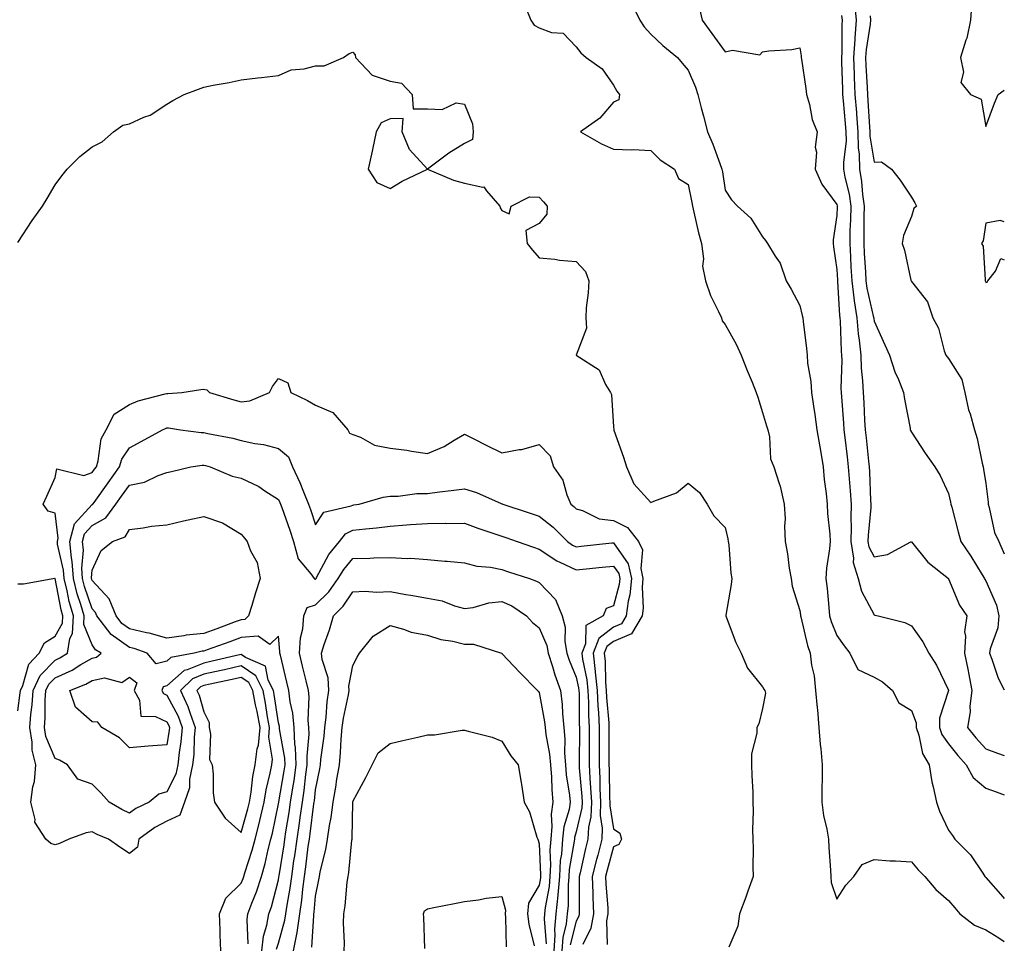
# Model space of a CAD drawing. Units: inches. Extents: x 928883 to 931523, y 7295258 to 7297898.
# Drawn here: x 931259 to 931523, y 7295464 to 7295712 of the extents above; entities that cross this region are included whole.
import ezdxf

# ---------------------------------------------------------------- set-up
doc = ezdxf.new("R2010")
doc.units = ezdxf.units.IN
doc.header["$MEASUREMENT"] = 0
doc.layers.add('Contour_92887295', color=7, linetype='Continuous', true_color=0x6edda1)

msp = doc.modelspace()

# ---------------------------------------------------------------- linework, layer by layer
at = {"layer": 'Contour_92887295'}
for points in [[(931422.78, 7295716.65, 3225), (931425.07, 7295711.92, 3225), (931426.27, 7295710.13, 3225), (931428.05, 7295708.14, 3225), (931431.27, 7295705.14, 3225), (931435.19, 7295701.92, 3225), (931436.45, 7295700.33, 3225), (931438.05, 7295698.46, 3225), (931440.02, 7295693.88, 3225), (931440.67, 7295691.92, 3225), (931441.61, 7295688.36, 3225), (931442.22, 7295686.09, 3225), (931443.32, 7295681.92, 3225), (931444.71, 7295678.58, 3225), (931446.59, 7295673.38, 3225), (931447.16, 7295671.92, 3225), (931447.29, 7295671.17, 3225), (931448.05, 7295666.28, 3225), (931449.77, 7295663.64, 3225), (931451.31, 7295661.92, 3225), (931454.89, 7295658.76, 3225), (931458.05, 7295653.69, 3225), (931458.86, 7295652.73, 3225), (931459.42, 7295651.92, 3225), (931461.44, 7295648.53, 3225), (931462.77, 7295646.64, 3225), (931464.38, 7295641.92, 3225), (931465.78, 7295639.65, 3225), (931468.05, 7295635.3, 3225), (931468.73, 7295632.6, 3225), (931468.87, 7295631.92, 3225), (931468.95, 7295631.01, 3225), (931469.86, 7295623.73, 3225), (931470.03, 7295621.92, 3225), (931470.17, 7295619.79, 3225), (931471.01, 7295614.89, 3225), (931471.18, 7295611.92, 3225), (931471.71, 7295608.26, 3225), (931472.1, 7295605.97, 3225), (931472.66, 7295601.92, 3225), (931473.44, 7295597.31, 3225), (931473.6, 7295596.37, 3225), (931474.35, 7295591.92, 3225), (931474.64, 7295588.51, 3225), (931475.19, 7295584.78, 3225), (931475.46, 7295581.92, 3225), (931475.54, 7295579.41, 3225), (931476.13, 7295573.84, 3225), (931476.19, 7295571.92, 3225), (931476.09, 7295569.96, 3225), (931475.22, 7295564.75, 3225), (931475.1, 7295561.92, 3225), (931475.4, 7295559.26, 3225), (931475.84, 7295554.13, 3225), (931476.09, 7295551.92, 3225), (931476.53, 7295550.41, 3225), (931478.05, 7295546.65, 3225), (931479.97, 7295543.84, 3225), (931481.53, 7295541.92, 3225), (931483.69, 7295537.56, 3225), (931488.05, 7295535.48, 3225), (931490.31, 7295534.19, 3225), (931492.93, 7295531.92, 3225), (931494.67, 7295528.53, 3225), (931498.05, 7295526.51, 3225), (931499.32, 7295523.19, 3225), (931499.34, 7295521.92, 3225), (931500.06, 7295519.91, 3225), (931501.04, 7295514.92, 3225), (931502.83, 7295511.92, 3225), (931503.51, 7295507.38, 3225), (931503.93, 7295506.04, 3225), (931504.75, 7295501.92, 3225), (931505.63, 7295499.5, 3225), (931508.05, 7295494.41, 3225), (931509.08, 7295492.96, 3225), (931509.73, 7295491.92, 3225), (931513.88, 7295487.75, 3225), (931517.2, 7295482.78, 3225), (931517.81, 7295481.92, 3225), (931517.92, 7295481.78, 3225), (931518.05, 7295481.63, 3225), (931522.6, 7295476.47, 3225), (931523, 7295476.01, 3225)], [(931482.77, 7295716.64, 3228), (931483.24, 7295711.92, 3228), (931482.84, 7295707.13, 3228), (931482.84, 7295706.71, 3228), (931482.51, 7295701.92, 3228), (931482.69, 7295697.28, 3228), (931482.71, 7295696.58, 3228), (931482.9, 7295691.92, 3228), (931483.26, 7295687.13, 3228), (931483.29, 7295686.68, 3228), (931483.65, 7295681.92, 3228), (931483.73, 7295677.6, 3228), (931484.01, 7295675.95, 3228), (931484.12, 7295671.92, 3228), (931484.68, 7295668.55, 3228), (931484.89, 7295665.08, 3228), (931485.33, 7295661.92, 3228), (931485.27, 7295659.15, 3228), (931485.31, 7295654.66, 3228), (931485.25, 7295651.92, 3228), (931485.39, 7295649.26, 3228), (931485.69, 7295644.28, 3228), (931485.82, 7295641.92, 3228), (931486.08, 7295639.95, 3228), (931487.9, 7295632.07, 3228), (931487.92, 7295631.92, 3228), (931487.93, 7295631.8, 3228), (931488.05, 7295631.07, 3228), (931490.88, 7295624.74, 3228), (931492.17, 7295621.92, 3228), (931493.63, 7295617.5, 3228), (931494.55, 7295615.43, 3228), (931495.92, 7295611.92, 3228), (931496.22, 7295610.08, 3228), (931497.68, 7295602.29, 3228), (931497.74, 7295601.92, 3228), (931497.83, 7295601.7, 3228), (931498.05, 7295601.27, 3228), (931501.75, 7295595.62, 3228), (931504.37, 7295591.92, 3228), (931505.79, 7295589.66, 3228), (931508.05, 7295584.74, 3228), (931508.57, 7295582.44, 3228), (931508.67, 7295581.92, 3228), (931508.89, 7295581.07, 3228), (931510.61, 7295574.48, 3228), (931511.32, 7295571.92, 3228), (931514.04, 7295567.91, 3228), (931517.01, 7295562.96, 3228), (931517.65, 7295561.92, 3228), (931517.78, 7295561.66, 3228), (931518.05, 7295561.3, 3228), (931520.88, 7295554.75, 3228), (931521.57, 7295551.92, 3228), (931521.29, 7295548.68, 3228), (931519.17, 7295543.04, 3228), (931519.01, 7295541.92, 3228), (931519.66, 7295540.31, 3228), (931521.35, 7295535.22, 3228), (931523, 7295532.05, 3228)], [(931394.31, 7295715.66, 3224), (931395.83, 7295711.92, 3224), (931396.72, 7295710.59, 3224), (931398.05, 7295709.82, 3224), (931401.37, 7295708.6, 3224), (931404.53, 7295708.4, 3224), (931408.05, 7295704.72, 3224), (931409.25, 7295703.12, 3224), (931410.67, 7295701.92, 3224), (931414.96, 7295698.82, 3224), (931418.05, 7295694.49, 3224), (931418.97, 7295692.84, 3224), (931419.63, 7295691.92, 3224), (931419.43, 7295690.54, 3224), (931418.05, 7295689.85, 3224), (931414.4, 7295685.57, 3224), (931409.22, 7295681.92, 3224), (931414.79, 7295678.66, 3224), (931418.05, 7295677.29, 3224), (931422.87, 7295677.1, 3224), (931423.34, 7295677.2, 3224), (931428.05, 7295676.88, 3224), (931430.55, 7295674.43, 3224), (931434.4, 7295671.92, 3224), (931435.53, 7295669.4, 3224), (931438.05, 7295667.81, 3224), (931439.05, 7295662.92, 3224), (931439.22, 7295661.92, 3224), (931439.63, 7295660.34, 3224), (931440.91, 7295654.77, 3224), (931441.68, 7295651.92, 3224), (931442.17, 7295647.8, 3224), (931441.98, 7295645.85, 3224), (931442.75, 7295641.92, 3224), (931444.11, 7295637.97, 3224), (931446.28, 7295633.69, 3224), (931447.06, 7295631.92, 3224), (931447.26, 7295631.13, 3224), (931448.05, 7295630.2, 3224), (931451.01, 7295624.88, 3224), (931452.3, 7295621.92, 3224), (931453.97, 7295617.84, 3224), (931455.25, 7295614.72, 3224), (931456.39, 7295611.92, 3224), (931456.81, 7295610.68, 3224), (931458.05, 7295606.5, 3224), (931459.11, 7295602.98, 3224), (931459.5, 7295601.92, 3224), (931459.94, 7295600.03, 3224), (931460.25, 7295594.12, 3224), (931461.08, 7295591.92, 3224), (931462.5, 7295587.47, 3224), (931462.84, 7295586.71, 3224), (931463.92, 7295581.92, 3224), (931464.13, 7295577.99, 3224), (931463.96, 7295576.01, 3224), (931464.12, 7295571.92, 3224), (931464.75, 7295568.62, 3224), (931465.24, 7295564.73, 3224), (931465.72, 7295561.92, 3224), (931466.01, 7295559.89, 3224), (931468.05, 7295553.4, 3224), (931468.23, 7295552.1, 3224), (931468.25, 7295551.92, 3224), (931468.33, 7295551.64, 3224), (931470.12, 7295543.99, 3224), (931470.84, 7295541.92, 3224), (931471.25, 7295538.72, 3224), (931471.93, 7295535.8, 3224), (931472.31, 7295531.92, 3224), (931472.75, 7295527.21, 3224), (931472.84, 7295526.71, 3224), (931473.22, 7295521.92, 3224), (931473.53, 7295517.4, 3224), (931473.73, 7295516.24, 3224), (931474.1, 7295511.92, 3224), (931474.05, 7295507.92, 3224), (931474.03, 7295505.94, 3224), (931473.98, 7295501.92, 3224), (931474.41, 7295498.29, 3224), (931475.36, 7295494.61, 3224), (931475.77, 7295491.92, 3224), (931475.86, 7295489.73, 3224), (931476.32, 7295483.65, 3224), (931476.39, 7295481.92, 3224), (931476.46, 7295480.33, 3224), (931478.05, 7295475.82, 3224), (931480.4, 7295479.57, 3224), (931482.63, 7295481.92, 3224), (931484.86, 7295485.11, 3224), (931488.05, 7295486.5, 3224), (931492.26, 7295486.14, 3224), (931493.8, 7295486.17, 3224), (931498.05, 7295485.86, 3224), (931499.88, 7295483.75, 3224), (931501.62, 7295481.92, 3224), (931504.58, 7295478.44, 3224), (931508.05, 7295475.44, 3224), (931509.67, 7295473.53, 3224), (931511.04, 7295471.92, 3224), (931514.99, 7295468.85, 3224), (931518.05, 7295467.59, 3224), (931521.55, 7295465.43, 3224), (931523, 7295464.5, 3224)], [(931441.16, 7295715.03, 3226), (931441.89, 7295711.92, 3226), (931444.49, 7295708.36, 3226), (931448.05, 7295703.36, 3226), (931450.02, 7295703.88, 3226), (931457.35, 7295702.62, 3226), (931458.05, 7295703.4, 3226), (931459.8, 7295703.67, 3226), (931465.92, 7295704.05, 3226), (931468.05, 7295704.46, 3226), (931468.44, 7295702.31, 3226), (931468.47, 7295701.92, 3226), (931468.54, 7295701.43, 3226), (931469.68, 7295693.55, 3226), (931469.9, 7295691.92, 3226), (931470.68, 7295689.29, 3226), (931471.4, 7295685.27, 3226), (931472.78, 7295681.92, 3226), (931472.19, 7295677.78, 3226), (931472.54, 7295676.41, 3226), (931472.24, 7295671.92, 3226), (931473.98, 7295667.85, 3226), (931478.05, 7295662.41, 3226), (931478.14, 7295662.02, 3226), (931478.16, 7295661.92, 3226), (931478.15, 7295661.81, 3226), (931478.05, 7295659.45, 3226), (931477.03, 7295652.95, 3226), (931477.04, 7295651.92, 3226), (931477.13, 7295651, 3226), (931478.05, 7295644.92, 3226), (931478.19, 7295642.06, 3226), (931478.2, 7295641.92, 3226), (931478.22, 7295641.75, 3226), (931478.74, 7295632.61, 3226), (931478.86, 7295631.92, 3226), (931478.93, 7295631.04, 3226), (931479.18, 7295623.05, 3226), (931479.3, 7295621.92, 3226), (931479.34, 7295620.63, 3226), (931479.12, 7295612.99, 3226), (931479.17, 7295611.92, 3226), (931479.25, 7295610.72, 3226), (931479.82, 7295603.69, 3226), (931479.93, 7295601.92, 3226), (931480.16, 7295599.8, 3226), (931480.78, 7295594.64, 3226), (931481.07, 7295591.92, 3226), (931481.3, 7295588.68, 3226), (931481.6, 7295585.47, 3226), (931481.83, 7295581.92, 3226), (931481.75, 7295578.22, 3226), (931481.88, 7295575.76, 3226), (931481.81, 7295571.92, 3226), (931482.53, 7295567.44, 3226), (931482.4, 7295566.27, 3226), (931483.75, 7295561.92, 3226), (931484.66, 7295558.53, 3226), (931488.05, 7295552.17, 3226), (931488.26, 7295552.13, 3226), (931489.1, 7295551.92, 3226), (931496.27, 7295550.14, 3226), (931498.05, 7295549.28, 3226), (931501.09, 7295544.97, 3226), (931502.77, 7295541.92, 3226), (931504.79, 7295538.66, 3226), (931508.05, 7295531.99, 3226), (931508.06, 7295531.91, 3226), (931508.05, 7295531.86, 3226), (931505.55, 7295524.42, 3226), (931505.59, 7295521.92, 3226), (931506.24, 7295520.1, 3226), (931508.05, 7295517.51, 3226), (931510.52, 7295514.39, 3226), (931512.79, 7295511.92, 3226), (931514.65, 7295508.52, 3226), (931518.05, 7295505.68, 3226), (931520.78, 7295504.65, 3226), (931523, 7295503.86, 3226)], [(931514.23, 7295715.75, 3230), (931513.94, 7295711.92, 3230), (931512.92, 7295707.06, 3230), (931512.7, 7295706.57, 3230), (931511.25, 7295701.92, 3230), (931512.06, 7295697.91, 3230), (931511.33, 7295695.2, 3230), (931513.88, 7295691.92, 3230), (931516.8, 7295690.67, 3230), (931518.05, 7295683.37, 3230), (931520.35, 7295689.62, 3230), (931521.34, 7295691.92, 3230), (931523, 7295693.08, 3230)], [(931479.31, 7295713.18, 3227), (931479.44, 7295711.92, 3227), (931479.33, 7295710.64, 3227), (931479.35, 7295703.22, 3227), (931479.26, 7295701.92, 3227), (931479.31, 7295700.66, 3227), (931479.51, 7295693.38, 3227), (931479.56, 7295691.92, 3227), (931479.69, 7295690.28, 3227), (931480.28, 7295684.15, 3227), (931480.44, 7295681.92, 3227), (931480.49, 7295679.48, 3227), (931479.78, 7295673.66, 3227), (931479.83, 7295671.92, 3227), (931480.18, 7295669.78, 3227), (931481.29, 7295665.16, 3227), (931481.74, 7295661.92, 3227), (931481.67, 7295658.3, 3227), (931481.55, 7295655.42, 3227), (931481.48, 7295651.92, 3227), (931481.68, 7295648.3, 3227), (931481.8, 7295645.67, 3227), (931482.01, 7295641.92, 3227), (931482.61, 7295637.36, 3227), (931482.66, 7295636.53, 3227), (931483.39, 7295631.92, 3227), (931483.77, 7295627.64, 3227), (931484.05, 7295625.92, 3227), (931484.46, 7295621.92, 3227), (931484.58, 7295618.44, 3227), (931484.93, 7295615.05, 3227), (931485.06, 7295611.92, 3227), (931485.24, 7295609.12, 3227), (931485.49, 7295604.49, 3227), (931485.65, 7295601.92, 3227), (931485.89, 7295599.76, 3227), (931486.52, 7295593.45, 3227), (931486.69, 7295591.92, 3227), (931486.78, 7295590.64, 3227), (931487.07, 7295582.9, 3227), (931487.14, 7295581.92, 3227), (931487.12, 7295580.98, 3227), (931486.42, 7295573.55, 3227), (931486.39, 7295571.92, 3227), (931486.62, 7295570.49, 3227), (931488.05, 7295567.8, 3227), (931491.59, 7295568.38, 3227), (931497.94, 7295571.81, 3227), (931498.05, 7295571.84, 3227), (931502.44, 7295566.31, 3227), (931508.01, 7295561.92, 3227), (931508.05, 7295561.87, 3227), (931510.95, 7295554.82, 3227), (931512.95, 7295551.92, 3227), (931512.3, 7295547.66, 3227), (931512.61, 7295546.48, 3227), (931512.27, 7295541.92, 3227), (931513.26, 7295537.13, 3227), (931513.36, 7295536.61, 3227), (931514.3, 7295531.92, 3227), (931513.78, 7295527.65, 3227), (931513.79, 7295526.19, 3227), (931513.09, 7295521.92, 3227), (931515.31, 7295519.18, 3227), (931518.05, 7295516.21, 3227), (931521.16, 7295515.03, 3227), (931523, 7295514.43, 3227)], [(931486.93, 7295713.04, 3229), (931487.03, 7295711.92, 3229), (931486.95, 7295710.82, 3229), (931485.91, 7295704.06, 3229), (931485.76, 7295701.92, 3229), (931485.85, 7295699.72, 3229), (931486.15, 7295693.81, 3229), (931486.23, 7295691.92, 3229), (931486.36, 7295690.23, 3229), (931486.76, 7295683.22, 3229), (931486.85, 7295681.92, 3229), (931486.87, 7295680.75, 3229), (931488.05, 7295673.77, 3229), (931489.99, 7295673.86, 3229), (931492.68, 7295671.92, 3229), (931495.03, 7295668.9, 3229), (931498.05, 7295664.39, 3229), (931498.95, 7295662.82, 3229), (931499.44, 7295661.92, 3229), (931498.69, 7295661.29, 3229), (931498.05, 7295659.16, 3229), (931495.9, 7295654.07, 3229), (931495.59, 7295651.92, 3229), (931496.22, 7295650.09, 3229), (931497.93, 7295642.05, 3229), (931497.96, 7295641.92, 3229), (931498.01, 7295641.87, 3229), (931498.05, 7295641.76, 3229), (931502.36, 7295636.23, 3229), (931503.76, 7295631.92, 3229), (931505.35, 7295629.22, 3229), (931506.88, 7295623.09, 3229), (931507.33, 7295621.92, 3229), (931507.62, 7295621.48, 3229), (931508.05, 7295621.05, 3229), (931511.56, 7295615.43, 3229), (931512.42, 7295611.92, 3229), (931513.38, 7295607.25, 3229), (931513.79, 7295606.18, 3229), (931514.97, 7295601.92, 3229), (931515.7, 7295599.57, 3229), (931517.02, 7295592.95, 3229), (931517.29, 7295591.92, 3229), (931517.42, 7295591.3, 3229), (931518.05, 7295587.51, 3229), (931518.63, 7295582.5, 3229), (931518.64, 7295581.92, 3229), (931518.93, 7295581.03, 3229), (931520.4, 7295574.27, 3229), (931521.51, 7295571.92, 3229), (931523, 7295568.58, 3229)], [(931258.05, 7295652.21, 3223), (931261.89, 7295658.08, 3223), (931264.73, 7295661.92, 3223), (931265.93, 7295664.04, 3223), (931268.05, 7295667.65, 3223), (931269.86, 7295670.11, 3223), (931271.3, 7295671.92, 3223), (931274.7, 7295675.27, 3223), (931278.05, 7295677.88, 3223), (931280.73, 7295679.24, 3223), (931283.77, 7295681.92, 3223), (931286.3, 7295683.67, 3223), (931288.05, 7295684.08, 3223), (931291.94, 7295685.81, 3223), (931293.61, 7295686.36, 3223), (931298.05, 7295689.37, 3223), (931299.68, 7295690.29, 3223), (931302.69, 7295691.92, 3223), (931306.62, 7295693.36, 3223), (931308.05, 7295693.89, 3223), (931310.54, 7295694.41, 3223), (931314.81, 7295695.16, 3223), (931318.05, 7295695.88, 3223), (931322.55, 7295696.42, 3223), (931323.46, 7295696.51, 3223), (931328.05, 7295697.07, 3223), (931331.44, 7295698.53, 3223), (931334.97, 7295698.84, 3223), (931338.05, 7295699.65, 3223), (931340.32, 7295699.64, 3223), (931345.56, 7295701.92, 3223), (931347.04, 7295702.93, 3223), (931348.05, 7295703.29, 3223), (931348.69, 7295702.56, 3223), (931348.78, 7295701.92, 3223), (931353.22, 7295697.09, 3223), (931358.05, 7295695.53, 3223), (931361.1, 7295694.97, 3223), (931363.97, 7295691.92, 3223), (931364.26, 7295688.13, 3223), (931368.05, 7295688.07, 3223), (931372.06, 7295687.91, 3223), (931375.81, 7295689.68, 3223), (931378.05, 7295689.38, 3223), (931380.15, 7295684.02, 3223), (931380.32, 7295681.92, 3223), (931380.13, 7295679.84, 3223), (931378.05, 7295678.78, 3223), (931373.81, 7295676.17, 3223), (931368.05, 7295671.92, 3223), (931363.27, 7295677.13, 3223), (931361.3, 7295681.92, 3223), (931361.59, 7295685.46, 3223), (931358.05, 7295685.39, 3223), (931355.6, 7295684.37, 3223), (931354.27, 7295681.92, 3223), (931353.31, 7295677.18, 3223), (931353.23, 7295676.73, 3223), (931352.19, 7295671.92, 3223), (931354.45, 7295668.32, 3223), (931358.05, 7295666.68, 3223), (931361.29, 7295668.69, 3223), (931368.05, 7295671.92, 3223), (931375.04, 7295668.91, 3223), (931378.05, 7295668.13, 3223), (931382.95, 7295667.02, 3223), (931383.26, 7295667.13, 3223), (931383.89, 7295666.07, 3223), (931387.47, 7295661.92, 3223), (931387.63, 7295661.5, 3223), (931388.05, 7295660.75, 3223), (931390.04, 7295659.93, 3223), (931390.52, 7295661.92, 3223), (931395.52, 7295664.45, 3223), (931398.05, 7295664.38, 3223), (931399.27, 7295663.14, 3223), (931400.21, 7295661.92, 3223), (931400.13, 7295659.84, 3223), (931398.05, 7295657.3, 3223), (931394.54, 7295655.44, 3223), (931394.84, 7295651.92, 3223), (931396.26, 7295650.12, 3223), (931398.05, 7295648.08, 3223), (931402.29, 7295647.68, 3223), (931403.57, 7295647.44, 3223), (931408.05, 7295647.1, 3223), (931410.52, 7295644.39, 3223), (931411.4, 7295641.92, 3223), (931411.25, 7295638.72, 3223), (931410.74, 7295634.62, 3223), (931410.61, 7295631.92, 3223), (931410.78, 7295629.19, 3223), (931408.05, 7295621.92, 3223), (931414.15, 7295618.01, 3223), (931415.9, 7295614.07, 3223), (931417.22, 7295611.92, 3223), (931417.53, 7295611.4, 3223), (931418.05, 7295602.73, 3223), (931418.11, 7295601.98, 3223), (931418.11, 7295601.92, 3223), (931418.14, 7295601.83, 3223), (931420.7, 7295594.58, 3223), (931421.56, 7295591.92, 3223), (931423.51, 7295587.39, 3223), (931428.05, 7295582.34, 3223), (931428.88, 7295582.75, 3223), (931434.98, 7295584.99, 3223), (931438.05, 7295587.58, 3223), (931441.15, 7295585.02, 3223), (931443.23, 7295581.92, 3223), (931444.96, 7295578.83, 3223), (931448.05, 7295575.65, 3223), (931448.74, 7295572.61, 3223), (931448.86, 7295571.92, 3223), (931448.98, 7295570.98, 3223), (931449.56, 7295563.43, 3223), (931449.79, 7295561.92, 3223), (931449.67, 7295560.3, 3223), (931448.23, 7295552.1, 3223), (931448.21, 7295551.92, 3223), (931448.32, 7295551.65, 3223), (931450.91, 7295544.78, 3223), (931452.32, 7295541.92, 3223), (931454.03, 7295537.9, 3223), (931458.05, 7295532.83, 3223), (931458.41, 7295532.27, 3223), (931458.64, 7295531.92, 3223), (931458.82, 7295531.15, 3223), (931458.05, 7295527.02, 3223), (931457.07, 7295522.9, 3223), (931456.55, 7295521.92, 3223), (931456.58, 7295520.45, 3223), (931455.1, 7295514.88, 3223), (931455.13, 7295511.92, 3223), (931455.2, 7295509.07, 3223), (931455.44, 7295504.54, 3223), (931455.5, 7295501.92, 3223), (931455.57, 7295499.44, 3223), (931455.39, 7295494.58, 3223), (931455.46, 7295491.92, 3223), (931455.53, 7295489.4, 3223), (931455.47, 7295484.5, 3223), (931455.55, 7295481.92, 3223), (931454.15, 7295478.02, 3223), (931453.6, 7295476.37, 3223), (931451.89, 7295471.92, 3223), (931451.4, 7295468.57, 3223), (931449.05, 7295462.92, 3223)], [(931523, 7295657.73, 3230), (931521.87, 7295658.09, 3230), (931518.05, 7295657.35, 3230), (931517.34, 7295652.63, 3230), (931516.91, 7295651.92, 3230), (931517.31, 7295651.19, 3230), (931517.83, 7295642.14, 3230), (931517.89, 7295641.92, 3230), (931517.91, 7295641.78, 3230), (931518.05, 7295641.48, 3230)], [(931518.05, 7295641.48, 3230), (931518.44, 7295641.53, 3230), (931518.57, 7295641.92, 3230), (931520.65, 7295644.52, 3230), (931522.04, 7295647.94, 3230), (931523, 7295647.54, 3230)], [(931312.55, 7295461.92, 3222), (931312.37, 7295466.24, 3222), (931312.4, 7295467.56, 3222), (931312.24, 7295471.92, 3222), (931313.88, 7295476.09, 3222), (931318.05, 7295480.14, 3222), (931318.58, 7295481.39, 3222), (931318.75, 7295481.92, 3222), (931319.03, 7295482.9, 3222), (931321.01, 7295488.96, 3222), (931321.77, 7295491.92, 3222), (931323.02, 7295496.89, 3222), (931323.04, 7295496.94, 3222), (931324.2, 7295501.92, 3222), (931324.75, 7295505.22, 3222), (931325.85, 7295509.71, 3222), (931326.27, 7295511.92, 3222), (931326.49, 7295513.48, 3222), (931325.47, 7295519.34, 3222), (931325.68, 7295521.92, 3222), (931325.15, 7295524.81, 3222), (931324.62, 7295528.48, 3222), (931323.95, 7295531.92, 3222), (931321.95, 7295535.82, 3222), (931318.05, 7295538.46, 3222), (931313.59, 7295537.46, 3222), (931312.71, 7295537.25, 3222), (931308.05, 7295536.22, 3222), (931304.99, 7295534.98, 3222), (931301.72, 7295531.92, 3222), (931303.75, 7295527.62, 3222), (931304.31, 7295525.66, 3222), (931305.68, 7295521.92, 3222), (931305.44, 7295519.31, 3222), (931305.3, 7295514.66, 3222), (931305.01, 7295511.92, 3222), (931304.21, 7295508.07, 3222), (931304.19, 7295505.78, 3222), (931302.83, 7295501.92, 3222), (931301.59, 7295498.38, 3222), (931298.05, 7295496.81, 3222), (931294.89, 7295495.08, 3222), (931290.6, 7295491.92, 3222), (931290.17, 7295489.79, 3222), (931288.05, 7295488.12, 3222), (931285.72, 7295489.59, 3222), (931282.45, 7295491.92, 3222), (931279.34, 7295493.21, 3222), (931278.05, 7295493.92, 3222), (931276.37, 7295493.61, 3222), (931271.8, 7295491.92, 3222), (931269.22, 7295490.75, 3222), (931268.05, 7295490.42, 3222), (931266.93, 7295490.8, 3222), (931265.62, 7295491.92, 3222), (931262.65, 7295496.52, 3222), (931262.72, 7295497.24, 3222), (931261.59, 7295501.92, 3222), (931262.12, 7295505.99, 3222), (931262.51, 7295507.46, 3222), (931262.93, 7295511.92, 3222), (931261.94, 7295515.81, 3222), (931261.95, 7295518.02, 3222), (931261.3, 7295521.92, 3222), (931261.57, 7295525.44, 3222), (931261.93, 7295528.04, 3222), (931262.19, 7295531.92, 3222), (931264.05, 7295535.92, 3222), (931268.05, 7295540.05, 3222), (931269.34, 7295540.63, 3222), (931271.41, 7295541.92, 3222), (931272.01, 7295545.88, 3222), (931272.77, 7295547.2, 3222), (931273.01, 7295551.92, 3222), (931271.89, 7295555.76, 3222), (931271.33, 7295558.64, 3222), (931270.51, 7295561.92, 3222), (931270.36, 7295564.23, 3222), (931268.75, 7295571.22, 3222), (931268.69, 7295571.92, 3222), (931268.92, 7295572.79, 3222), (931268.05, 7295579.54, 3222), (931266.2, 7295580.07, 3222), (931264.9, 7295581.92, 3222), (931265.88, 7295584.09, 3222), (931268.05, 7295589.07, 3222), (931268.56, 7295591.41, 3222), (931275.76, 7295589.63, 3222), (931278.05, 7295590.39, 3222), (931278.69, 7295591.28, 3222), (931279.15, 7295591.92, 3222), (931279.66, 7295593.53, 3222), (931280.48, 7295599.49, 3222), (931281.8, 7295601.92, 3222), (931283.91, 7295606.06, 3222), (931288.05, 7295608.7, 3222), (931290.34, 7295609.63, 3222), (931297.66, 7295611.53, 3222), (931298.05, 7295611.66, 3222), (931298.32, 7295611.65, 3222), (931302.08, 7295611.92, 3222), (931307.22, 7295612.75, 3222), (931308.05, 7295612.83, 3222), (931308.79, 7295612.66, 3222), (931309.55, 7295611.92, 3222), (931316.07, 7295609.94, 3222), (931318.05, 7295609.43, 3222), (931320.34, 7295609.63, 3222), (931325.65, 7295611.92, 3222), (931326.44, 7295613.52, 3222), (931328.05, 7295615.66, 3222), (931330.61, 7295614.48, 3222), (931331.41, 7295611.92, 3222), (931335.9, 7295609.77, 3222), (931338.05, 7295608.52, 3222), (931342.69, 7295606.57, 3222), (931346.67, 7295601.92, 3222), (931347.14, 7295601.01, 3222), (931348.05, 7295600.6, 3222), (931350.09, 7295599.88, 3222), (931353.85, 7295597.72, 3222), (931358.05, 7295597, 3222), (931362.57, 7295596.44, 3222), (931363.79, 7295596.18, 3222), (931368.05, 7295595.56, 3222), (931372.56, 7295597.41, 3222), (931375.26, 7295599.14, 3222), (931378.05, 7295600.71, 3222), (931380.51, 7295599.47, 3222), (931383.86, 7295597.73, 3222), (931388.05, 7295595.67, 3222), (931392.68, 7295596.56, 3222), (931393.4, 7295596.57, 3222), (931398.05, 7295597.95, 3222), (931401.05, 7295594.92, 3222), (931401.92, 7295591.92, 3222), (931404.45, 7295588.33, 3222), (931405.53, 7295584.44, 3222), (931406.59, 7295581.92, 3222), (931407.42, 7295581.3, 3222), (931408.05, 7295580.67, 3222), (931409.75, 7295580.22, 3222), (931414.15, 7295578.02, 3222), (931418.05, 7295577.49, 3222), (931421.79, 7295575.66, 3222), (931424.72, 7295571.92, 3222), (931425.82, 7295569.69, 3222), (931425.37, 7295564.6, 3222), (931425.96, 7295561.92, 3222), (931425.74, 7295559.61, 3222), (931425.98, 7295553.99, 3222), (931425.71, 7295551.92, 3222), (931422.85, 7295547.12, 3222), (931418.05, 7295545.05, 3222), (931416.28, 7295543.7, 3222), (931415.56, 7295541.92, 3222), (931415.83, 7295539.7, 3222), (931415.86, 7295534.12, 3222), (931416.07, 7295531.92, 3222), (931416.16, 7295530.03, 3222), (931416.75, 7295523.22, 3222), (931416.81, 7295521.92, 3222), (931416.81, 7295520.68, 3222), (931416.82, 7295513.14, 3222), (931416.82, 7295511.92, 3222), (931416.88, 7295510.76, 3222), (931417, 7295502.97, 3222), (931417.05, 7295501.92, 3222), (931417.02, 7295500.89, 3222), (931418.05, 7295494.73, 3222), (931419.72, 7295493.59, 3222), (931420.19, 7295491.92, 3222), (931419.48, 7295490.49, 3222), (931418.05, 7295489.87, 3222), (931416.31, 7295483.66, 3222), (931415.88, 7295481.92, 3222), (931415.96, 7295479.83, 3222), (931416.48, 7295473.49, 3222), (931416.55, 7295471.92, 3222), (931416.19, 7295470.06, 3222), (931416.31, 7295463.66, 3222)], [(931319.94, 7295463.81, 3221), (931319.61, 7295470.37, 3221), (931319.85, 7295471.92, 3221), (931320.93, 7295474.8, 3221), (931322.19, 7295477.78, 3221), (931323.51, 7295481.92, 3221), (931324.52, 7295485.45, 3221), (931325.33, 7295489.2, 3221), (931326.02, 7295491.92, 3221), (931326.43, 7295493.54, 3221), (931328.05, 7295501.44, 3221), (931328.12, 7295501.85, 3221), (931328.13, 7295501.92, 3221), (931328.14, 7295502.01, 3221), (931329.63, 7295510.34, 3221), (931329.85, 7295511.92, 3221), (931329.79, 7295513.66, 3221), (931328.35, 7295521.62, 3221), (931328.33, 7295521.92, 3221), (931328.31, 7295522.18, 3221), (931328.05, 7295523.23, 3221), (931326.94, 7295530.81, 3221), (931326.72, 7295531.92, 3221), (931325.33, 7295534.64, 3221), (931324.56, 7295538.43, 3221), (931319.22, 7295540.75, 3221), (931318.05, 7295541.54, 3221), (931317.56, 7295541.43, 3221), (931310.24, 7295539.73, 3221), (931308.05, 7295539.24, 3221), (931303.54, 7295537.42, 3221), (931302.71, 7295537.26, 3221), (931298.05, 7295533.1, 3221), (931297.09, 7295532.88, 3221), (931296.72, 7295531.92, 3221), (931297.19, 7295531.06, 3221), (931298.05, 7295530.64, 3221), (931301.11, 7295524.99, 3221), (931302.23, 7295521.92, 3221), (931301.88, 7295518.09, 3221), (931301.4, 7295515.27, 3221), (931301.04, 7295511.92, 3221), (931300.53, 7295509.45, 3221), (931298.05, 7295504.67, 3221), (931295.96, 7295504.01, 3221), (931293.32, 7295501.92, 3221), (931289.78, 7295500.19, 3221), (931288.05, 7295498.97, 3221), (931286.03, 7295499.91, 3221), (931282.6, 7295501.92, 3221), (931280.46, 7295504.33, 3221), (931278.05, 7295506.72, 3221), (931274.19, 7295508.06, 3221), (931271.37, 7295511.92, 3221), (931269.27, 7295513.14, 3221), (931268.05, 7295513.58, 3221), (931265.62, 7295519.49, 3221), (931265.21, 7295521.92, 3221), (931265.41, 7295524.56, 3221), (931265.44, 7295529.31, 3221), (931265.61, 7295531.92, 3221), (931266.39, 7295533.58, 3221), (931268.05, 7295535.3, 3221), (931272.61, 7295537.36, 3221), (931274.96, 7295538.83, 3221), (931278.05, 7295540.6, 3221), (931279.15, 7295540.82, 3221), (931280.42, 7295541.92, 3221), (931278.96, 7295542.83, 3221), (931278.05, 7295544.16, 3221), (931275.76, 7295549.63, 3221), (931275.88, 7295551.92, 3221), (931274.98, 7295554.99, 3221), (931273.99, 7295557.86, 3221), (931272.97, 7295561.92, 3221), (931272.67, 7295566.55, 3221), (931272.45, 7295567.52, 3221), (931272.07, 7295571.92, 3221), (931273.31, 7295576.67, 3221), (931278.05, 7295581.79, 3221), (931278.13, 7295581.84, 3221), (931278.19, 7295581.92, 3221), (931278.54, 7295582.41, 3221), (931282.3, 7295587.67, 3221), (931285.34, 7295591.92, 3221), (931285.99, 7295593.98, 3221), (931288.05, 7295597.09, 3221), (931291.18, 7295598.79, 3221), (931296.92, 7295601.92, 3221), (931297.69, 7295602.28, 3221), (931298.05, 7295602.41, 3221), (931298.52, 7295602.39, 3221), (931301.79, 7295601.92, 3221), (931307.28, 7295601.15, 3221), (931308.05, 7295601.16, 3221), (931309.05, 7295600.91, 3221), (931315.76, 7295599.63, 3221), (931318.05, 7295599.02, 3221), (931321.73, 7295598.24, 3221), (931324.02, 7295597.9, 3221), (931328.05, 7295596.9, 3221), (931330.78, 7295594.65, 3221), (931331.8, 7295591.92, 3221), (931333.83, 7295587.7, 3221), (931334.76, 7295585.21, 3221), (931336.13, 7295581.92, 3221), (931336.62, 7295580.49, 3221), (931338.05, 7295576.37, 3221), (931340.2, 7295579.77, 3221), (931347.57, 7295581.44, 3221), (931348.05, 7295581.68, 3221), (931348.27, 7295581.7, 3221), (931349.75, 7295581.92, 3221), (931356.19, 7295583.78, 3221), (931358.05, 7295584.09, 3221), (931360.21, 7295584.08, 3221), (931365.2, 7295584.77, 3221), (931368.05, 7295584.76, 3221), (931371.32, 7295585.19, 3221), (931374.42, 7295585.55, 3221), (931378.05, 7295586.04, 3221), (931381.22, 7295585.08, 3221), (931387.85, 7295582.12, 3221), (931388.05, 7295582.04, 3221), (931388.15, 7295582.02, 3221), (931388.33, 7295581.92, 3221), (931395.67, 7295579.54, 3221), (931398.05, 7295578.73, 3221), (931401.88, 7295575.75, 3221), (931405.73, 7295571.92, 3221), (931407.07, 7295570.94, 3221), (931408.05, 7295570.47, 3221), (931409.35, 7295570.62, 3221), (931417.63, 7295571.49, 3221), (931418.05, 7295571.54, 3221), (931421.99, 7295565.87, 3221), (931422.85, 7295561.92, 3221), (931422.42, 7295557.55, 3221), (931421.97, 7295555.85, 3221), (931421.45, 7295551.92, 3221), (931420.18, 7295549.79, 3221), (931418.05, 7295548.87, 3221), (931414.12, 7295545.85, 3221), (931412.54, 7295541.92, 3221), (931413.14, 7295537.02, 3221), (931413.14, 7295536.82, 3221), (931413.63, 7295531.92, 3221), (931413.83, 7295527.69, 3221), (931413.97, 7295526, 3221), (931414.17, 7295521.92, 3221), (931414.16, 7295518.03, 3221), (931414.16, 7295515.81, 3221), (931414.15, 7295511.92, 3221), (931414.35, 7295508.22, 3221), (931414.39, 7295505.58, 3221), (931414.57, 7295501.92, 3221), (931414.47, 7295498.35, 3221), (931415.04, 7295494.93, 3221), (931414.91, 7295491.92, 3221), (931413.8, 7295487.67, 3221), (931413.47, 7295486.5, 3221), (931412.34, 7295481.92, 3221), (931412.51, 7295477.46, 3221), (931412.51, 7295476.38, 3221), (931412.7, 7295471.92, 3221), (931411.96, 7295468.01, 3221), (931409.78, 7295463.65, 3221)], [(931323.62, 7295461.92, 3220), (931324.05, 7295465.91, 3220), (931324.95, 7295468.81, 3220), (931325.44, 7295471.92, 3220), (931326.15, 7295473.82, 3220), (931328.05, 7295481.01, 3220), (931328.19, 7295481.77, 3220), (931328.24, 7295482.11, 3220), (931329.56, 7295490.41, 3220), (931329.77, 7295491.92, 3220), (931330.07, 7295493.94, 3220), (931330.9, 7295499.07, 3220), (931331.31, 7295501.92, 3220), (931331.89, 7295505.76, 3220), (931332.24, 7295507.73, 3220), (931332.84, 7295511.92, 3220), (931332.66, 7295516.53, 3220), (931332.48, 7295517.49, 3220), (931332.26, 7295521.92, 3220), (931331.93, 7295525.8, 3220), (931331.18, 7295528.79, 3220), (931330.81, 7295531.92, 3220), (931330.28, 7295534.15, 3220), (931328.57, 7295541.39, 3220), (931328.45, 7295541.92, 3220), (931328.47, 7295542.35, 3220), (931328.05, 7295546.49, 3220), (931325.74, 7295544.23, 3220), (931322.59, 7295546.46, 3220), (931318.05, 7295546.11, 3220), (931314.99, 7295544.98, 3220), (931308.9, 7295542.77, 3220), (931308.05, 7295542.46, 3220), (931307.56, 7295542.41, 3220), (931305.44, 7295541.92, 3220), (931299.19, 7295540.78, 3220), (931298.05, 7295539.76, 3220), (931295.21, 7295539.08, 3220), (931292.82, 7295541.92, 3220), (931289.26, 7295543.12, 3220), (931288.05, 7295543.4, 3220), (931283.09, 7295546.96, 3220), (931279.3, 7295551.92, 3220), (931278.94, 7295552.81, 3220), (931278.05, 7295553.77, 3220), (931275.95, 7295559.82, 3220), (931275.43, 7295561.92, 3220), (931275.25, 7295564.72, 3220), (931275.66, 7295569.53, 3220), (931275.45, 7295571.92, 3220), (931275.99, 7295573.98, 3220), (931278.05, 7295576.22, 3220), (931281.69, 7295578.29, 3220), (931284.38, 7295581.92, 3220), (931285.91, 7295584.06, 3220), (931288.05, 7295587.06, 3220), (931292.11, 7295587.86, 3220), (931295.78, 7295589.65, 3220), (931298.05, 7295590.39, 3220), (931299.3, 7295590.66, 3220), (931304.56, 7295591.92, 3220), (931307.55, 7295592.42, 3220), (931308.05, 7295592.43, 3220), (931308.46, 7295592.33, 3220), (931309.75, 7295591.92, 3220), (931315.59, 7295589.47, 3220), (931318.05, 7295588.9, 3220), (931322.83, 7295586.7, 3220), (931324.43, 7295585.54, 3220), (931328.05, 7295583.15, 3220), (931328.47, 7295582.34, 3220), (931328.65, 7295581.92, 3220), (931328.96, 7295581.01, 3220), (931331.07, 7295574.94, 3220), (931332.12, 7295571.92, 3220), (931333.34, 7295567.21, 3220), (931336.72, 7295563.25, 3220), (931337.67, 7295561.92, 3220), (931337.87, 7295561.74, 3220), (931338.05, 7295561.79, 3220), (931338.11, 7295561.86, 3220), (931338.16, 7295561.92, 3220), (931338.31, 7295562.18, 3220), (931341.6, 7295568.37, 3220), (931344.45, 7295571.92, 3220), (931346.03, 7295573.94, 3220), (931348.05, 7295574.94, 3220), (931351.46, 7295575.33, 3220), (931354.38, 7295575.59, 3220), (931358.05, 7295576.04, 3220), (931362.49, 7295576.36, 3220), (931363.55, 7295576.42, 3220), (931368.05, 7295576.76, 3220), (931372.91, 7295576.78, 3220), (931373.21, 7295576.75, 3220), (931378.05, 7295576.78, 3220), (931381.62, 7295575.49, 3220), (931385.9, 7295574.07, 3220), (931388.05, 7295573.33, 3220), (931389.1, 7295572.97, 3220), (931392.13, 7295571.92, 3220), (931396.51, 7295570.39, 3220), (931398.05, 7295569.87, 3220), (931402.81, 7295566.68, 3220), (931403.6, 7295566.37, 3220), (931408.05, 7295564.25, 3220), (931410.66, 7295564.53, 3220), (931414.98, 7295564.99, 3220), (931418.05, 7295565.31, 3220), (931419.44, 7295563.31, 3220), (931419.74, 7295561.92, 3220), (931419.59, 7295560.38, 3220), (931418.05, 7295554.61, 3220), (931416.09, 7295553.88, 3220), (931415.28, 7295551.92, 3220), (931410.59, 7295549.37, 3220), (931410.51, 7295544.37, 3220), (931409.52, 7295541.92, 3220), (931409.72, 7295540.25, 3220), (931410.91, 7295534.77, 3220), (931411.19, 7295531.92, 3220), (931411.34, 7295528.63, 3220), (931411.37, 7295525.24, 3220), (931411.54, 7295521.92, 3220), (931411.52, 7295518.45, 3220), (931411.49, 7295515.36, 3220), (931411.47, 7295511.92, 3220), (931411.67, 7295508.3, 3220), (931411.9, 7295505.78, 3220), (931412.1, 7295501.92, 3220), (931411.99, 7295497.98, 3220), (931411.33, 7295495.19, 3220), (931411.18, 7295491.92, 3220), (931410.54, 7295489.44, 3220), (931409.05, 7295482.92, 3220), (931408.8, 7295481.92, 3220), (931408.83, 7295481.14, 3220), (931408.82, 7295472.69, 3220), (931408.85, 7295471.92, 3220), (931408.72, 7295471.25, 3220), (931408.05, 7295469.89, 3220), (931406.41, 7295463.56, 3220)], [(931327.55, 7295462.42, 3219), (931328.05, 7295464.05, 3219), (931329.79, 7295470.18, 3219), (931330.06, 7295471.92, 3219), (931330.39, 7295474.26, 3219), (931331.22, 7295478.75, 3219), (931331.64, 7295481.92, 3219), (931332.23, 7295486.1, 3219), (931332.46, 7295487.51, 3219), (931333.06, 7295491.92, 3219), (931333.7, 7295496.27, 3219), (931333.89, 7295497.76, 3219), (931334.49, 7295501.92, 3219), (931334.95, 7295505.02, 3219), (931335.44, 7295509.31, 3219), (931335.81, 7295511.92, 3219), (931335.73, 7295514.24, 3219), (931336.28, 7295520.15, 3219), (931336.19, 7295521.92, 3219), (931336.02, 7295523.95, 3219), (931336.34, 7295530.21, 3219), (931336.14, 7295531.92, 3219), (931335.52, 7295534.45, 3219), (931334.54, 7295538.4, 3219), (931333.69, 7295541.92, 3219), (931333.96, 7295546.01, 3219), (931334.57, 7295548.44, 3219), (931334.89, 7295551.92, 3219), (931335.79, 7295554.18, 3219), (931338.05, 7295554.85, 3219), (931341.59, 7295558.38, 3219), (931344.12, 7295561.92, 3219), (931345.58, 7295564.39, 3219), (931348.05, 7295567.36, 3219), (931352.58, 7295567.39, 3219), (931353.65, 7295567.52, 3219), (931358.05, 7295567.56, 3219), (931362.65, 7295567.31, 3219), (931363.52, 7295567.39, 3219), (931368.05, 7295567.06, 3219), (931372.73, 7295566.6, 3219), (931373.4, 7295566.57, 3219), (931378.05, 7295566.16, 3219), (931381.37, 7295565.24, 3219), (931384.99, 7295564.98, 3219), (931388.05, 7295564.37, 3219), (931389.88, 7295563.75, 3219), (931395.52, 7295561.92, 3219), (931397.39, 7295561.26, 3219), (931398.05, 7295560.85, 3219), (931402.43, 7295556.3, 3219), (931404.21, 7295551.92, 3219), (931405.04, 7295548.91, 3219), (931404.95, 7295545.02, 3219), (931405.48, 7295541.92, 3219), (931406.11, 7295539.98, 3219), (931408.05, 7295535.48, 3219), (931408.68, 7295532.55, 3219), (931408.75, 7295531.92, 3219), (931408.78, 7295531.19, 3219), (931408.86, 7295522.72, 3219), (931408.89, 7295521.92, 3219), (931408.89, 7295521.08, 3219), (931408.8, 7295512.67, 3219), (931408.8, 7295511.92, 3219), (931408.84, 7295511.13, 3219), (931409.55, 7295503.41, 3219), (931409.62, 7295501.92, 3219), (931409.58, 7295500.39, 3219), (931408.05, 7295493.92, 3219), (931407.59, 7295492.38, 3219), (931407.54, 7295491.92, 3219), (931407.5, 7295491.37, 3219), (931406.16, 7295483.81, 3219), (931406.05, 7295481.92, 3219), (931405.86, 7295479.73, 3219), (931405.86, 7295474.11, 3219), (931405.63, 7295471.92, 3219), (931405.36, 7295469.22, 3219), (931404.41, 7295465.56, 3219), (931404.15, 7295461.92, 3219)], [(931258.05, 7295526.44, 3223), (931258.71, 7295531.26, 3223), (931258.76, 7295531.92, 3223), (931259.38, 7295533.25, 3223), (931260.99, 7295538.98, 3223), (931263.8, 7295541.92, 3223), (931265.26, 7295544.71, 3223), (931268.05, 7295546.46, 3223), (931270.04, 7295549.93, 3223), (931270.14, 7295551.92, 3223), (931269.67, 7295553.54, 3223), (931268.05, 7295561.92, 3223), (931268.05, 7295561.94, 3223), (931268.04, 7295561.94, 3223), (931267.96, 7295561.92, 3223), (931259.55, 7295560.42, 3223), (931258.05, 7295560.47, 3223)], [(931332.08, 7295461.92, 3218), (931333.05, 7295466.92, 3218), (931333.83, 7295471.92, 3218), (931334.36, 7295475.61, 3218), (931334.62, 7295478.49, 3218), (931335.07, 7295481.92, 3218), (931335.44, 7295484.53, 3218), (931336.08, 7295489.95, 3218), (931336.35, 7295491.92, 3218), (931336.57, 7295493.4, 3218), (931337.6, 7295501.47, 3218), (931337.66, 7295501.92, 3218), (931337.71, 7295502.26, 3218), (931338.05, 7295505.2, 3218), (931339.14, 7295510.83, 3218), (931339.32, 7295511.92, 3218), (931339.46, 7295513.34, 3218), (931340.32, 7295519.65, 3218), (931340.53, 7295521.92, 3218), (931340.88, 7295524.74, 3218), (931341.11, 7295528.86, 3218), (931341.56, 7295531.92, 3218), (931341.38, 7295535.25, 3218), (931339.78, 7295540.18, 3218), (931339.63, 7295541.92, 3218), (931340.37, 7295544.24, 3218), (931341.79, 7295548.18, 3218), (931342.85, 7295551.92, 3218), (931345.45, 7295554.52, 3218), (931348.05, 7295558.38, 3218), (931351.38, 7295558.58, 3218), (931354.42, 7295558.29, 3218), (931358.05, 7295558.45, 3218), (931362.27, 7295557.7, 3218), (931363.64, 7295557.51, 3218), (931368.05, 7295556.65, 3218), (931372.05, 7295555.92, 3218), (931375.36, 7295554.61, 3218), (931378.05, 7295553.9, 3218), (931380.34, 7295554.21, 3218), (931384.53, 7295555.44, 3218), (931388.05, 7295555.77, 3218), (931390.71, 7295554.58, 3218), (931394.65, 7295551.92, 3218), (931396.28, 7295550.14, 3218), (931398.05, 7295548.68, 3218), (931400.13, 7295544, 3218), (931400.49, 7295541.92, 3218), (931401.65, 7295538.32, 3218), (931402.24, 7295536.11, 3218), (931403.83, 7295531.92, 3218), (931404.27, 7295528.13, 3218), (931404.31, 7295525.66, 3218), (931404.67, 7295521.92, 3218), (931404.96, 7295518.83, 3218), (931404.9, 7295515.07, 3218), (931405.14, 7295511.92, 3218), (931405.36, 7295509.23, 3218), (931406.2, 7295503.78, 3218), (931406.38, 7295501.92, 3218), (931406.09, 7295499.96, 3218), (931404.69, 7295495.28, 3218), (931404.35, 7295491.92, 3218), (931404.07, 7295487.94, 3218), (931403.76, 7295486.21, 3218), (931403.51, 7295481.92, 3218), (931403.09, 7295476.96, 3218), (931403.09, 7295476.88, 3218), (931402.57, 7295471.92, 3218), (931402.16, 7295467.81, 3218), (931402.31, 7295466.18, 3218), (931402.01, 7295461.92, 3218)], [(931336.99, 7295462.98, 3217), (931337.52, 7295471.39, 3217), (931337.6, 7295471.92, 3217), (931337.66, 7295472.31, 3217), (931338.05, 7295476.68, 3217), (931338.93, 7295481.04, 3217), (931339.06, 7295481.92, 3217), (931339.29, 7295483.16, 3217), (931340.79, 7295489.18, 3217), (931341.23, 7295491.92, 3217), (931341.75, 7295495.62, 3217), (931342.24, 7295497.73, 3217), (931342.72, 7295501.92, 3217), (931343.52, 7295506.45, 3217), (931343.69, 7295507.55, 3217), (931344.43, 7295511.92, 3217), (931344.75, 7295515.22, 3217), (931344.93, 7295518.8, 3217), (931345.21, 7295521.92, 3217), (931345.53, 7295524.44, 3217), (931346.85, 7295530.72, 3217), (931347.02, 7295531.92, 3217), (931346.97, 7295533, 3217), (931348.05, 7295538.57, 3217), (931349.17, 7295540.8, 3217), (931349.84, 7295541.92, 3217), (931353.53, 7295546.43, 3217), (931358.05, 7295549.33, 3217), (931361.61, 7295548.36, 3217), (931363.66, 7295547.54, 3217), (931368.05, 7295546.7, 3217), (931371.66, 7295545.53, 3217), (931374.88, 7295545.09, 3217), (931378.05, 7295544.32, 3217), (931380.48, 7295544.35, 3217), (931387.93, 7295541.92, 3217), (931388.01, 7295541.87, 3217), (931388.05, 7295541.85, 3217), (931392.84, 7295536.71, 3217), (931397.63, 7295531.92, 3217), (931397.82, 7295531.7, 3217), (931398.05, 7295531.35, 3217), (931399.55, 7295523.42, 3217), (931399.7, 7295521.92, 3217), (931399.87, 7295520.1, 3217), (931400.88, 7295514.75, 3217), (931401.1, 7295511.92, 3217), (931401.38, 7295508.6, 3217), (931401.45, 7295505.32, 3217), (931401.77, 7295501.92, 3217), (931401.3, 7295498.67, 3217), (931401.51, 7295495.39, 3217), (931401.17, 7295491.92, 3217), (931400.96, 7295489.01, 3217), (931401.16, 7295485.03, 3217), (931400.97, 7295481.92, 3217), (931400.75, 7295479.22, 3217), (931399.69, 7295473.56, 3217), (931399.51, 7295471.92, 3217), (931399.38, 7295470.59, 3217), (931400, 7295463.87, 3217)], [(931345.73, 7295461.92, 3216), (931345.83, 7295464.15, 3216), (931345.5, 7295469.37, 3216), (931345.59, 7295471.92, 3216), (931345.93, 7295474.04, 3216), (931346.53, 7295480.4, 3216), (931346.74, 7295481.92, 3216), (931346.95, 7295483.02, 3216), (931347.77, 7295491.64, 3216), (931347.81, 7295491.92, 3216), (931347.84, 7295492.13, 3216), (931348.03, 7295501.9, 3216), (931348.04, 7295501.93, 3216), (931348.05, 7295502.03, 3216), (931351.5, 7295508.47, 3216), (931353.19, 7295511.92, 3216), (931354.86, 7295515.11, 3216), (931358.05, 7295517.6, 3216), (931361.49, 7295518.48, 3216), (931365.47, 7295519.34, 3216), (931368.05, 7295519.96, 3216), (931369.97, 7295520, 3216), (931377.36, 7295521.23, 3216), (931378.05, 7295521.25, 3216), (931379.05, 7295520.92, 3216), (931385.48, 7295519.35, 3216), (931388.05, 7295518.29, 3216), (931390.46, 7295514.32, 3216), (931392.45, 7295511.92, 3216), (931393.28, 7295507.15, 3216), (931393.35, 7295506.62, 3216), (931394.09, 7295501.92, 3216), (931395.44, 7295499.31, 3216), (931397.49, 7295492.48, 3216), (931397.71, 7295491.92, 3216), (931397.79, 7295491.66, 3216), (931398.05, 7295490.67, 3216), (931398.46, 7295482.33, 3216), (931398.44, 7295481.92, 3216), (931398.41, 7295481.56, 3216), (931398.05, 7295479.64, 3216), (931395.23, 7295474.74, 3216), (931394.92, 7295471.92, 3216), (931395.26, 7295469.13, 3216), (931396.69, 7295463.29, 3216)], [(931367.37, 7295462.59, 3215), (931367.09, 7295470.96, 3215), (931366.99, 7295471.92, 3215), (931367.24, 7295472.73, 3215), (931368.05, 7295473.28, 3215), (931369.75, 7295473.62, 3215), (931375.35, 7295474.63, 3215), (931378.05, 7295475.2, 3215), (931381.81, 7295475.69, 3215), (931383.87, 7295476.11, 3215), (931388.05, 7295476.55, 3215), (931389.02, 7295472.89, 3215), (931388.91, 7295471.92, 3215), (931389.03, 7295470.94, 3215), (931389.2, 7295463.07, 3215)]]:
    msp.add_polyline3d(points, dxfattribs=at)
for points in [[(931318.05, 7295550.88, 3219), (931316.4, 7295550.28, 3219), (931311.52, 7295548.44, 3219), (931308.05, 7295547.17, 3219), (931303.28, 7295546.7, 3219), (931302.68, 7295546.55, 3219), (931298.05, 7295545.96, 3219), (931293.37, 7295547.24, 3219), (931292.61, 7295547.37, 3219), (931288.05, 7295548.41, 3219), (931286.01, 7295549.88, 3219), (931284.45, 7295551.92, 3219), (931282.6, 7295556.47, 3219), (931278.05, 7295561.4, 3219), (931277.92, 7295561.78, 3219), (931277.88, 7295561.92, 3219), (931277.87, 7295562.1, 3219), (931278.05, 7295564.2, 3219), (931280.46, 7295569.52, 3219), (931283.49, 7295571.92, 3219), (931286.85, 7295573.11, 3219), (931288.05, 7295575.14, 3219), (931291.68, 7295575.55, 3219), (931293.97, 7295576, 3219), (931298.05, 7295576.38, 3219), (931302.51, 7295577.46, 3219), (931303.84, 7295577.7, 3219), (931308.05, 7295578.63, 3219), (931313.02, 7295576.95, 3219), (931313.07, 7295576.94, 3219), (931318.05, 7295573.87, 3219), (931318.91, 7295572.78, 3219), (931319.63, 7295571.92, 3219), (931320.54, 7295569.43, 3219), (931322.38, 7295566.25, 3219), (931323.16, 7295561.92, 3219), (931321.9, 7295558.07, 3219), (931320.87, 7295554.74, 3219), (931319.97, 7295551.92, 3219), (931319.01, 7295550.96, 3219)], [(931298.05, 7295517.25, 3220), (931293.06, 7295516.9, 3220), (931293.03, 7295516.9, 3220), (931288.05, 7295516.52, 3220), (931285.33, 7295519.2, 3220), (931280.66, 7295521.92, 3220), (931279.54, 7295523.41, 3220), (931278.05, 7295523.44, 3220), (931273.55, 7295527.42, 3220), (931271.99, 7295531.92, 3220), (931276.35, 7295533.62, 3220), (931278.05, 7295534.6, 3220), (931281.37, 7295535.24, 3220), (931285.96, 7295534.01, 3220), (931288.05, 7295535.46, 3220), (931290.03, 7295533.9, 3220), (931289.26, 7295531.92, 3220), (931290.7, 7295529.26, 3220), (931291.11, 7295524.99, 3220), (931295.06, 7295524.92, 3220), (931298.05, 7295523.46, 3220), (931298.59, 7295522.46, 3220), (931298.79, 7295521.92, 3220), (931298.72, 7295521.25, 3220)], [(931318.05, 7295493.76, 3223), (931319.84, 7295500.13, 3223), (931320.25, 7295501.92, 3223), (931320.69, 7295504.57, 3223), (931321.17, 7295508.8, 3223), (931321.76, 7295511.92, 3223), (931322.37, 7295516.24, 3223), (931322.74, 7295517.23, 3223), (931323.12, 7295521.92, 3223), (931322.35, 7295526.22, 3223), (931321.93, 7295528.03, 3223), (931321.18, 7295531.92, 3223), (931320.12, 7295533.99, 3223), (931318.05, 7295535.39, 3223), (931315.22, 7295534.75, 3223), (931309.69, 7295533.55, 3223), (931308.05, 7295533.19, 3223), (931307.15, 7295532.83, 3223), (931306.17, 7295531.92, 3223), (931306.78, 7295530.65, 3223), (931308.05, 7295526.18, 3223), (931309.45, 7295523.32, 3223), (931309.41, 7295521.92, 3223), (931309.83, 7295520.14, 3223), (931309.51, 7295513.38, 3223), (931310.26, 7295511.92, 3223), (931310.56, 7295509.41, 3223), (931310.48, 7295504.35, 3223), (931310.87, 7295501.92, 3223), (931313.75, 7295497.61, 3223)]]:
    msp.add_polyline3d(points, close=True, dxfattribs=at)

doc.saveas('drawing.dxf')
